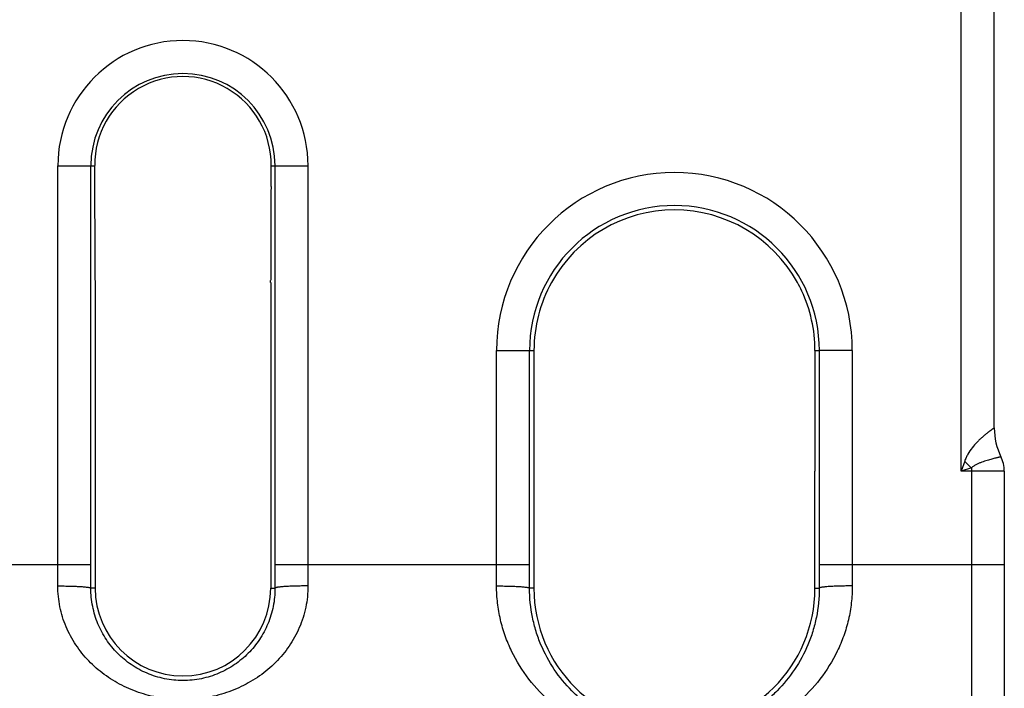
# Model space of a CAD drawing. Units: millimetres. Extents: x 0 to 420, y 0 to 297.
# Drawn here: x 232 to 247, y 64 to 74 of the extents above; entities that cross this region are included whole.
import ezdxf

# ---------------------------------------------------------------- set-up
doc = ezdxf.new("R2010")
doc.units = ezdxf.units.MM
doc.header["$LTSCALE"] = 23.1
doc.layers.get('0').update_dxf_attribs({"linetype": 'CONTINUOUS'})
doc.layers.add('RUNDUNGEN', color=7, linetype='CONTINUOUS')

msp = doc.modelspace()

# ---------------------------------------------------------------- linework, layer by layer
at = {"color": 9, "linetype": 'CONTINUOUS'}
for p, q in [((232.607, 71.58), (233.165, 71.58)), ((232.607, 65.534), (232.607, 71.58)), ((233.107, 65.534), (233.107, 71.58)), ((235.841, 71.58), (236.398, 71.58)), ((235.898, 71.58), (235.898, 65.534)), ((236.398, 71.58), (236.398, 65.534)), ((239.257, 68.78), (239.822, 68.78)), ((239.257, 65.534), (239.257, 68.78)), ((239.757, 65.534), (239.757, 68.78)), ((244.648, 68.78), (244.148, 68.78)), ((244.148, 68.78), (244.148, 65.534)), ((244.648, 68.78), (244.648, 65.534)), ((233.107, 65.534), (230.798, 65.534)), ((232.607, 65.213), (232.607, 65.534)), ((233.107, 65.18), (233.107, 65.534)), ((239.757, 65.534), (235.898, 65.534)), ((235.898, 65.534), (235.898, 65.18)), ((236.398, 65.534), (236.398, 65.213)), ((239.257, 65.213), (239.257, 65.534)), ((239.757, 65.18), (239.757, 65.534)), ((244.648, 65.534), (244.148, 65.534)), ((244.148, 65.534), (244.148, 65.18)), ((244.648, 65.534), (244.648, 65.213)), ((233.172, 65.18), (233.107, 65.18)), ((235.833, 65.18), (235.898, 65.18)), ((239.822, 65.18), (239.757, 65.18)), ((244.083, 65.18), (244.148, 65.18))]:
    msp.add_line(p, q, dxfattribs=at)
at = {"color": 7, "linetype": 'CONTINUOUS'}
for p, q in [((233.167, 71.266), (233.165, 71.58)), ((235.838, 71.266), (235.841, 71.58)), ((233.172, 69.812), (233.172, 65.18)), ((235.833, 69.812), (235.833, 65.18)), ((239.822, 68.78), (239.822, 65.18))]:
    msp.add_line(p, q, dxfattribs=at)
at = {"color": 9, "linetype": 'CONTINUOUS'}
for centre, radius in [((234.503, 71.58), 1.896), ((234.503, 71.58), 1.396), ((241.953, 68.78), 2.696), ((241.953, 68.78), 2.196)]:
    msp.add_arc(centre, radius, 0, 180, dxfattribs=at)
at = {"color": 7, "linetype": 'CONTINUOUS'}
for centre, radius, start, end in [((60.129, 69.933), 173.043, 359.9704, 0.4414), ((408.876, 69.933), 173.043, 179.5586, 180.0296), ((241.953, 68.779), 2.131, 29.0169, 150.9831), ((241.953, 68.78), 2.13, 151.0167, 180), ((234.503, 65.18), 1.33, 180, 360), ((241.953, 65.18), 2.13, 180, 360)]:
    msp.add_arc(centre, radius, start, end, dxfattribs=at)
for centre, major_axis, ratio, start_param, end_param in [((234.503, 71.592), (0, 1.338), 0.999962, -1.579523, 1.579523), ((233.238, 69.812), (0, 7.5), 0.008727, 1.566659, 1.570796), ((235.767, 69.812), (0, 7.5), 0.008727, -1.570796, -1.566659)]:
    msp.add_ellipse(centre, major_axis=major_axis, ratio=ratio, start_param=start_param, end_param=end_param, dxfattribs=at)
at = {"color": 9, "linetype": 'CONTINUOUS'}
for points, knots in [([(232.607, 65.213), (232.639, 65.213), (232.703, 65.213), (232.795, 65.211), (232.88, 65.208), (232.954, 65.204), (233.009, 65.2), (233.045, 65.196), (233.066, 65.193), (233.083, 65.19), (233.095, 65.187), (233.103, 65.185), (233.107, 65.182), (233.107, 65.18)], [0, 0, 0, 0, 0.192699, 0.378107, 0.549215, 0.699567, 0.823518, 0.874116, 0.916496, 0.950302, 0.975314, 0.991556, 1, 1, 1, 1]), ([(235.898, 65.18), (235.899, 65.087), (235.885, 64.948), (235.839, 64.769), (235.777, 64.597), (235.67, 64.397), (235.527, 64.222), (235.395, 64.101), (235.25, 63.992), (235.049, 63.882), (234.783, 63.799), (234.503, 63.771), (234.223, 63.799), (233.957, 63.882), (233.755, 63.992), (233.61, 64.101), (233.478, 64.222), (233.335, 64.397), (233.228, 64.597), (233.166, 64.769), (233.121, 64.948), (233.107, 65.087), (233.107, 65.18)], [0, 0, 0, 0, 0.063575, 0.095065, 0.126304, 0.188041, 0.249263, 0.279912, 0.310678, 0.372782, 0.435978, 0.5, 0.564022, 0.627218, 0.689322, 0.720088, 0.750737, 0.811959, 0.873696, 0.904935, 0.936425, 1, 1, 1, 1]), ([(236.398, 65.213), (236.366, 65.213), (236.303, 65.213), (236.21, 65.211), (236.125, 65.208), (236.051, 65.204), (235.996, 65.2), (235.96, 65.196), (235.939, 65.193), (235.922, 65.19), (235.91, 65.187), (235.902, 65.185), (235.899, 65.182), (235.898, 65.18)], [0, 0, 0, 0, 0.192699, 0.378107, 0.549215, 0.699567, 0.823518, 0.874116, 0.916496, 0.950302, 0.975314, 0.991556, 1, 1, 1, 1]), ([(244.648, 65.213), (244.648, 65.127), (244.639, 64.955), (244.595, 64.702), (244.523, 64.457), (244.393, 64.147), (244.172, 63.792), (243.828, 63.429), (243.421, 63.138), (242.963, 62.922), (242.468, 62.789), (241.953, 62.744), (241.437, 62.789), (240.942, 62.922), (240.484, 63.138), (240.077, 63.429), (239.734, 63.792), (239.512, 64.147), (239.383, 64.457), (239.311, 64.702), (239.267, 64.955), (239.257, 65.127), (239.257, 65.213)], [0, 0, 0, 0, 0.03193, 0.063671, 0.095172, 0.126415, 0.188135, 0.249363, 0.310747, 0.372886, 0.436061, 0.5, 0.563939, 0.627114, 0.689253, 0.750637, 0.811865, 0.873585, 0.904828, 0.936329, 0.96807, 1, 1, 1, 1]), ([(239.257, 65.213), (239.289, 65.213), (239.353, 65.213), (239.445, 65.211), (239.53, 65.208), (239.604, 65.204), (239.659, 65.2), (239.695, 65.196), (239.716, 65.193), (239.733, 65.19), (239.745, 65.187), (239.753, 65.185), (239.757, 65.182), (239.757, 65.18)], [0, 0, 0, 0, 0.192699, 0.378107, 0.549215, 0.699567, 0.823518, 0.874116, 0.916496, 0.950302, 0.975314, 0.991556, 1, 1, 1, 1]), ([(244.148, 65.18), (244.149, 65.032), (244.126, 64.81), (244.053, 64.525), (243.955, 64.256), (243.786, 63.943), (243.562, 63.67), (243.356, 63.481), (243.132, 63.311), (242.816, 63.138), (242.397, 63.007), (241.953, 62.961), (241.508, 63.007), (241.089, 63.138), (240.774, 63.311), (240.549, 63.481), (240.343, 63.67), (240.119, 63.943), (239.95, 64.256), (239.852, 64.525), (239.779, 64.81), (239.757, 65.032), (239.757, 65.18)], [0, 0, 0, 0, 0.064405, 0.096158, 0.127521, 0.189085, 0.249691, 0.279948, 0.310327, 0.371902, 0.435214, 0.5, 0.564786, 0.628098, 0.689673, 0.720052, 0.750309, 0.810915, 0.872479, 0.903842, 0.935595, 1, 1, 1, 1]), ([(244.648, 65.213), (244.616, 65.213), (244.553, 65.213), (244.46, 65.211), (244.375, 65.208), (244.301, 65.204), (244.246, 65.2), (244.21, 65.196), (244.189, 65.193), (244.172, 65.19), (244.16, 65.187), (244.152, 65.185), (244.149, 65.182), (244.148, 65.18)], [0, 0, 0, 0, 0.192699, 0.378107, 0.549215, 0.699567, 0.823518, 0.874116, 0.916496, 0.950302, 0.975314, 0.991556, 1, 1, 1, 1])]:
    msp.add_open_spline(points, degree=3, knots=knots, dxfattribs=at)
at = {"layer": 'RUNDUNGEN', "color": 9, "linetype": 'CONTINUOUS'}
for p, q in [((246.301, 66.95), (246.301, 82.45)), ((244.083, 68.78), (244.148, 68.78)), ((246.352, 67.102), (246.301, 66.95)), ((246.453, 67.001), (246.301, 66.95)), ((246.953, 66.95), (246.301, 66.95)), ((246.453, 67.001), (246.453, 36.927)), ((246.953, 65.534), (244.648, 65.534))]:
    msp.add_line(p, q, dxfattribs=at)
at = {"layer": 'RUNDUNGEN', "color": 7, "linetype": 'CONTINUOUS'}
for p, q in [((246.801, 67.607), (246.801, 82.45)), ((244.083, 68.78), (244.083, 67.403)), ((244.083, 67.403), (244.083, 67.05)), ((244.083, 67.05), (244.083, 66.95)), ((244.083, 65.18), (244.083, 66.95)), ((246.953, 66.95), (246.953, 37.427))]:
    msp.add_line(p, q, dxfattribs=at)
for centre, radius, start, end in [((241.953, 68.78), 2.13, 25.0114, 28.9833), ((241.952, 68.78), 2.131, 0.0134, 25.0209), ((247.801, 67.607), 1, 180, 205.9829), ((246.453, 66.95), 0.5, 0, 27)]:
    msp.add_arc(centre, radius, start, end, dxfattribs=at)
at = {"layer": 'RUNDUNGEN', "color": 9, "linetype": 'CONTINUOUS'}
msp.add_arc((256.245, 76.895), 13.921, 224.7058, 225.2942, dxfattribs=at)
for points, knots in [([(246.801, 67.607), (246.801, 67.608), (246.801, 67.607), (246.8, 67.607), (246.799, 67.606), (246.797, 67.605), (246.795, 67.604), (246.792, 67.601), (246.787, 67.597), (246.779, 67.592), (246.77, 67.586), (246.759, 67.578), (246.743, 67.566), (246.719, 67.548), (246.687, 67.524), (246.653, 67.496), (246.616, 67.464), (246.578, 67.429), (246.526, 67.378), (246.463, 67.307), (246.408, 67.227), (246.372, 67.157), (246.358, 67.121), (246.352, 67.102)], [0, 0, 0, 0, 0.000387, 0.001546, 0.003474, 0.006169, 0.009624, 0.013832, 0.024472, 0.038003, 0.05432, 0.073302, 0.094812, 0.144817, 0.203082, 0.268317, 0.339268, 0.414765, 0.493759, 0.658665, 0.828441, 0.914134, 1, 1, 1, 1]), ([(246.902, 67.169), (246.902, 67.169), (246.902, 67.169), (246.902, 67.169), (246.901, 67.169), (246.9, 67.169), (246.898, 67.168), (246.896, 67.168), (246.893, 67.167), (246.888, 67.166), (246.881, 67.164), (246.874, 67.163), (246.862, 67.16), (246.845, 67.156), (246.821, 67.15), (246.794, 67.143), (246.763, 67.135), (246.729, 67.125), (246.693, 67.114), (246.654, 67.102), (246.614, 67.088), (246.572, 67.072), (246.531, 67.053), (246.489, 67.031), (246.464, 67.012), (246.453, 67.001)], [0, 0, 0, 0, 0.000303, 0.001213, 0.002729, 0.004849, 0.007573, 0.010898, 0.019345, 0.030168, 0.043339, 0.058824, 0.076583, 0.118737, 0.169372, 0.227976, 0.293965, 0.366686, 0.44543, 0.529442, 0.617928, 0.710065, 0.805024, 0.901967, 1, 1, 1, 1]), ([(234.177, 63.515), (234.072, 63.531), (233.866, 63.58), (233.574, 63.701), (233.305, 63.865), (233.069, 64.071), (232.872, 64.316), (232.722, 64.593), (232.628, 64.896), (232.607, 65.107), (232.607, 65.213)], [0, 0, 0, 0, 0.126258, 0.251614, 0.376088, 0.500021, 0.623947, 0.748411, 0.873763, 1, 1, 1, 1]), ([(236.398, 65.213), (236.398, 65.105), (236.376, 64.888), (236.277, 64.578), (236.12, 64.296), (235.915, 64.049), (235.669, 63.842), (235.39, 63.68), (235.087, 63.564), (234.874, 63.519), (234.766, 63.506)], [0, 0, 0, 0, 0.126184, 0.251458, 0.375834, 0.499699, 0.62363, 0.748171, 0.873641, 1, 1, 1, 1])]:
    msp.add_open_spline(points, degree=3, knots=knots, dxfattribs=at)

doc.saveas('drawing.dxf')
